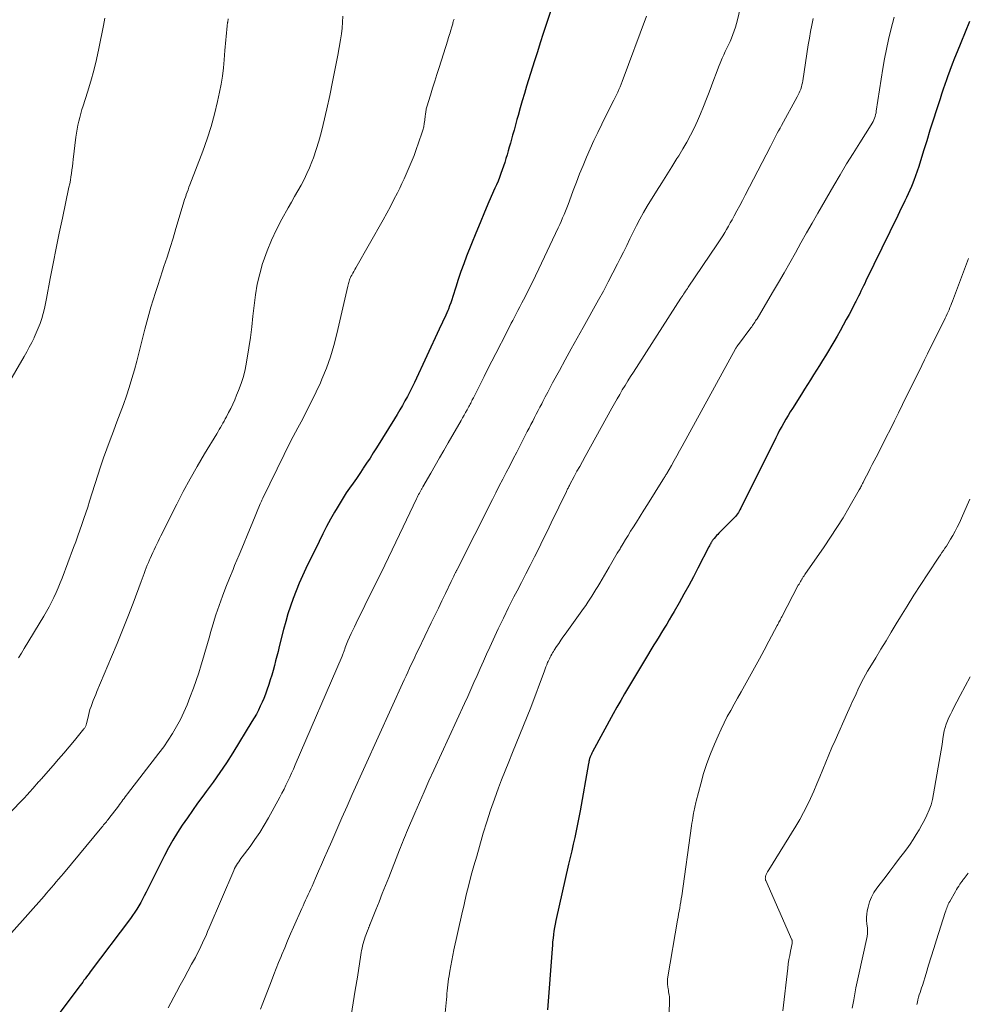
# Model space of a CAD drawing. Units: feet. Extents: x 1940000 to 1945035, y 575000 to 580010.
# Drawn here: x 1940127 to 1940253, y 576507 to 576639 of the extents above; entities that cross this region are included whole.
import ezdxf

# ---------------------------------------------------------------- set-up
doc = ezdxf.new("R2010")
doc.units = ezdxf.units.FT
doc.header["$LTSCALE"] = 100
doc.header["$MEASUREMENT"] = 0
doc.layers.add('CONTOUR INDEX', color=32, linetype='Continuous', lineweight=25)
doc.layers.add('CONTOUR INTERMEDIATE', color=40, linetype='Continuous', lineweight=15)

msp = doc.modelspace()

# ---------------------------------------------------------------- linework, layer by layer
at = {"layer": 'CONTOUR INDEX', "flags": 128}
for points, elevation in [([(1940197.94, 576639.97), (1940197.32, 576638.07), (1940196.93, 576636.87), (1940196.55, 576635.66), (1940196.17, 576634.46), (1940195.79, 576633.26), (1940194.73, 576629.87), (1940194.44, 576628.9), (1940194.15, 576627.92), (1940193.87, 576626.95), (1940193.59, 576625.97), (1940193.44, 576625.4), (1940193.25, 576624.71), (1940193.06, 576624.01), (1940192.86, 576623.31), (1940192.67, 576622.61), (1940192.57, 576622.25), (1940192.42, 576621.73), (1940192.28, 576621.22), (1940192.12, 576620.71), (1940191.97, 576620.2), (1940191.81, 576619.69), (1940191.64, 576619.19), (1940191.47, 576618.69), (1940191.3, 576618.19), (1940191.11, 576617.7), (1940190.92, 576617.21), (1940190.72, 576616.72), (1940190.51, 576616.24), (1940189.71, 576614.43), (1940189.11, 576613.04), (1940188.52, 576611.64), (1940187.94, 576610.24), (1940187.38, 576608.83), (1940186.73, 576607.19), (1940186.34, 576606.17), (1940185.97, 576605.13), (1940185.62, 576604.09), (1940185.28, 576603.05), (1940184.9, 576601.8), (1940184.76, 576601.37), (1940184.62, 576600.95), (1940184.46, 576600.54), (1940184.3, 576600.12), (1940184.22, 576599.93), (1940184.09, 576599.62), (1940183.95, 576599.3), (1940183.81, 576598.99), (1940183.66, 576598.68), (1940183.52, 576598.37), (1940183.37, 576598.06), (1940183.22, 576597.75), (1940183.08, 576597.44), (1940179.76, 576590.35), (1940179.47, 576589.72), (1940179.16, 576589.1), (1940178.84, 576588.49), (1940178.51, 576587.88), (1940178.18, 576587.28), (1940177.83, 576586.68), (1940177.48, 576586.09), (1940177.12, 576585.5), (1940174.72, 576581.63), (1940174.29, 576580.94), (1940173.85, 576580.26), (1940173.4, 576579.57), (1940172.95, 576578.89), (1940172.91, 576578.84), (1940172.47, 576578.19), (1940172.03, 576577.54), (1940171.58, 576576.9), (1940171.13, 576576.26), (1940170.69, 576575.61), (1940170.26, 576574.95), (1940169.85, 576574.28), (1940169.45, 576573.61), (1940169.13, 576573.05), (1940168.59, 576572.09), (1940168.06, 576571.11), (1940167.55, 576570.13), (1940167.06, 576569.14), (1940165.3, 576565.54), (1940164.84, 576564.56), (1940164.4, 576563.57), (1940163.99, 576562.56), (1940163.6, 576561.54), (1940163.25, 576560.52), (1940162.91, 576559.49), (1940162.61, 576558.44), (1940162.32, 576557.4), (1940161.74, 576555.12), (1940161.58, 576554.48), (1940161.41, 576553.84), (1940161.25, 576553.21), (1940161.09, 576552.57), (1940160.92, 576551.94), (1940160.74, 576551.31), (1940160.54, 576550.68), (1940160.34, 576550.06), (1940160.08, 576549.3), (1940159.89, 576548.76), (1940159.68, 576548.21), (1940159.46, 576547.68), (1940159.22, 576547.15), (1940158.96, 576546.63), (1940158.69, 576546.12), (1940158.41, 576545.61), (1940158.11, 576545.11), (1940155.54, 576540.93), (1940154.7, 576539.61), (1940153.84, 576538.31), (1940152.94, 576537.03), (1940152.02, 576535.77), (1940151.56, 576535.17), (1940150.86, 576534.22), (1940150.17, 576533.26), (1940149.49, 576532.29), (1940148.82, 576531.31), (1940148.18, 576530.32), (1940147.56, 576529.31), (1940146.99, 576528.28), (1940146.44, 576527.24), (1940143.98, 576522.34), (1940143.75, 576521.89), (1940143.51, 576521.44), (1940143.27, 576520.99), (1940143.01, 576520.55), (1940142.75, 576520.11), (1940142.48, 576519.68), (1940142.19, 576519.26), (1940141.89, 576518.85), (1940136.55, 576511.72), (1940136.38, 576511.5), (1940136.21, 576511.27), (1940136.04, 576511.05), (1940135.87, 576510.82), (1940135.7, 576510.6), (1940135.54, 576510.37), (1940135.37, 576510.15), (1940135.2, 576509.92), (1940129.02, 576501.7)], 980), ([(1940253.78, 576638.49), (1940253.2, 576637.06), (1940252.62, 576635.64), (1940252.13, 576634.43), (1940251.8, 576633.61), (1940251.48, 576632.78), (1940251.17, 576631.95), (1940250.87, 576631.12), (1940250.72, 576630.72), (1940250.5, 576630.08), (1940250.28, 576629.44), (1940250.06, 576628.8), (1940249.85, 576628.16), (1940249.38, 576626.71), (1940248.95, 576625.34), (1940248.51, 576623.97), (1940248.08, 576622.59), (1940247.66, 576621.22), (1940247.01, 576619.13), (1940246.81, 576618.52), (1940246.6, 576617.91), (1940246.37, 576617.3), (1940246.13, 576616.7), (1940246.05, 576616.5), (1940245.84, 576616.01), (1940245.62, 576615.52), (1940245.39, 576615.03), (1940245.16, 576614.55), (1940244.92, 576614.07), (1940244.68, 576613.58), (1940244.45, 576613.1), (1940244.21, 576612.62), (1940239.98, 576603.89), (1940239.82, 576603.55), (1940239.65, 576603.21), (1940239.48, 576602.87), (1940239.31, 576602.52), (1940239.14, 576602.18), (1940238.97, 576601.84), (1940238.8, 576601.5), (1940238.63, 576601.16), (1940238.56, 576601.02), (1940238.36, 576600.62), (1940238.15, 576600.21), (1940237.94, 576599.81), (1940237.73, 576599.4), (1940237.36, 576598.72), (1940236.96, 576597.97), (1940236.55, 576597.23), (1940236.13, 576596.5), (1940235.7, 576595.77), (1940234.58, 576593.91), (1940234.19, 576593.27), (1940233.8, 576592.62), (1940233.4, 576591.98), (1940233, 576591.34), (1940232.6, 576590.71), (1940232.2, 576590.07), (1940231.79, 576589.43), (1940231.39, 576588.79), (1940230.18, 576586.89), (1940229.88, 576586.41), (1940229.59, 576585.93), (1940229.3, 576585.45), (1940229.02, 576584.96), (1940228.74, 576584.47), (1940228.47, 576583.97), (1940228.21, 576583.47), (1940227.95, 576582.97), (1940223.28, 576573.56), (1940223.18, 576573.37), (1940223.07, 576573.18), (1940222.96, 576573), (1940222.83, 576572.82), (1940222.7, 576572.65), (1940222.57, 576572.48), (1940222.43, 576572.32), (1940222.28, 576572.16), (1940220.51, 576570.38), (1940220.36, 576570.22), (1940220.21, 576570.07), (1940220.06, 576569.91), (1940219.91, 576569.74), (1940219.74, 576569.55), (1940219.68, 576569.48), (1940219.62, 576569.41), (1940219.57, 576569.34), (1940219.52, 576569.27), (1940219.47, 576569.2), (1940219.42, 576569.13), (1940219.38, 576569.05), (1940219.33, 576568.98), (1940219.29, 576568.9), (1940219.23, 576568.79), (1940219.16, 576568.67), (1940219.1, 576568.56), (1940219.04, 576568.44), (1940217.57, 576565.59), (1940216.96, 576564.42), (1940216.34, 576563.26), (1940215.7, 576562.1), (1940215.06, 576560.95), (1940214.39, 576559.79), (1940214.07, 576559.23), (1940213.74, 576558.67), (1940213.41, 576558.11), (1940213.07, 576557.55), (1940212.73, 576557), (1940212.39, 576556.44), (1940212.05, 576555.88), (1940211.71, 576555.33), (1940210.45, 576553.27), (1940209.91, 576552.39), (1940209.37, 576551.5), (1940208.84, 576550.61), (1940208.31, 576549.72), (1940207.79, 576548.83), (1940207.28, 576547.93), (1940206.77, 576547.03), (1940206.27, 576546.13), (1940203.51, 576541.06), (1940203.43, 576540.91), (1940203.36, 576540.75), (1940203.29, 576540.59), (1940203.22, 576540.42), (1940203.16, 576540.27), (1940203.13, 576540.18), (1940203.1, 576540.09), (1940203.08, 576539.99), (1940203.06, 576539.9), (1940203.04, 576539.8), (1940203.02, 576539.7), (1940203.01, 576539.61), (1940202.99, 576539.51), (1940201.86, 576533.2), (1940201.7, 576532.31), (1940201.52, 576531.41), (1940201.34, 576530.52), (1940201.14, 576529.63), (1940200.94, 576528.74), (1940200.74, 576527.86), (1940200.53, 576526.97), (1940200.33, 576526.08), (1940198.64, 576518.58), (1940198.54, 576518.11), (1940198.45, 576517.64), (1940198.37, 576517.17), (1940198.31, 576516.7), (1940198.25, 576516.22), (1940198.2, 576515.74), (1940198.16, 576515.27), (1940198.12, 576514.79), (1940197.51, 576506.65)], 960)]:
    msp.add_lwpolyline(points, dxfattribs=dict(at, elevation=elevation))
at = {"layer": 'CONTOUR INTERMEDIATE', "flags": 128}
for points, elevation in [([(1940224.19, 576644.4), (1940222.84, 576638.69), (1940222.71, 576638.2), (1940222.57, 576637.71), (1940222.41, 576637.23), (1940222.24, 576636.76), (1940222.23, 576636.73), (1940222.04, 576636.28), (1940221.85, 576635.82), (1940221.64, 576635.38), (1940221.43, 576634.93), (1940221.21, 576634.49), (1940221.01, 576634.04), (1940220.81, 576633.59), (1940220.62, 576633.14), (1940220.33, 576632.39), (1940220, 576631.56), (1940219.68, 576630.73), (1940219.36, 576629.9), (1940219.05, 576629.06), (1940218.71, 576628.15), (1940218.33, 576627.17), (1940217.93, 576626.19), (1940217.5, 576625.23), (1940217.06, 576624.27), (1940216.59, 576623.33), (1940216.09, 576622.4), (1940215.57, 576621.49), (1940215.02, 576620.58), (1940214.78, 576620.21), (1940214.1, 576619.12), (1940213.42, 576618.04), (1940212.75, 576616.95), (1940212.07, 576615.86), (1940210.82, 576613.84), (1940210.32, 576612.99), (1940209.83, 576612.14), (1940209.37, 576611.27), (1940208.93, 576610.39), (1940208.5, 576609.51), (1940208.07, 576608.63), (1940207.63, 576607.74), (1940207.2, 576606.86), (1940206.86, 576606.18), (1940206.24, 576604.96), (1940205.61, 576603.75), (1940204.97, 576602.54), (1940204.31, 576601.35), (1940202.27, 576597.69), (1940201.48, 576596.26), (1940200.68, 576594.82), (1940199.89, 576593.38), (1940199.11, 576591.94), (1940198.2, 576590.27), (1940197.87, 576589.66), (1940197.54, 576589.04), (1940197.22, 576588.43), (1940196.9, 576587.81), (1940196.74, 576587.51), (1940196.5, 576587.05), (1940196.26, 576586.58), (1940196.02, 576586.12), (1940195.78, 576585.65), (1940195.54, 576585.19), (1940195.3, 576584.72), (1940195.06, 576584.25), (1940194.82, 576583.79), (1940193.87, 576581.94), (1940193.41, 576581.04), (1940192.94, 576580.14), (1940192.48, 576579.24), (1940192.01, 576578.34), (1940191.55, 576577.44), (1940191.09, 576576.54), (1940190.63, 576575.64), (1940190.17, 576574.74), (1940185.47, 576565.41), (1940185.42, 576565.32), (1940185.38, 576565.24), (1940185.34, 576565.15), (1940185.29, 576565.06), (1940185.25, 576564.98), (1940185.2, 576564.89), (1940185.16, 576564.8), (1940185.12, 576564.72), (1940185.03, 576564.52), (1940184.94, 576564.34), (1940184.85, 576564.16), (1940184.76, 576563.97), (1940184.67, 576563.79), (1940183.9, 576562.2), (1940183.43, 576561.22), (1940182.96, 576560.24), (1940182.48, 576559.26), (1940182.01, 576558.28), (1940180.3, 576554.73), (1940180.06, 576554.23), (1940179.82, 576553.72), (1940179.58, 576553.22), (1940179.35, 576552.72), (1940179.11, 576552.22), (1940178.88, 576551.71), (1940178.65, 576551.21), (1940178.42, 576550.7), (1940171.49, 576535.39), (1940170.8, 576533.84), (1940170.1, 576532.29), (1940169.42, 576530.73), (1940168.74, 576529.17), (1940168.18, 576527.87), (1940167.79, 576526.96), (1940167.39, 576526.05), (1940166.99, 576525.14), (1940166.59, 576524.23), (1940166.12, 576523.17), (1940165.96, 576522.79), (1940165.79, 576522.41), (1940165.61, 576522.04), (1940165.44, 576521.66), (1940165.26, 576521.29), (1940165.09, 576520.91), (1940164.92, 576520.54), (1940164.75, 576520.16), (1940163.66, 576517.71), (1940163.26, 576516.79), (1940162.86, 576515.88), (1940162.47, 576514.95), (1940162.08, 576514.03), (1940161.98, 576513.8), (1940161.65, 576512.99), (1940161.33, 576512.17), (1940161.01, 576511.36), (1940160.69, 576510.54), (1940159.56, 576507.56), (1940159.26, 576506.74)], 972), ([(1940170.22, 576639.18), (1940170.19, 576638.39), (1940170.13, 576637.6), (1940170.03, 576636.82), (1940169.91, 576636.04), (1940169.54, 576634), (1940169.21, 576632.21), (1940168.86, 576630.42), (1940168.48, 576628.63), (1940168.09, 576626.85), (1940167.61, 576624.75), (1940167.34, 576623.63), (1940167.03, 576622.51), (1940166.68, 576621.41), (1940166.31, 576620.32), (1940166.11, 576619.79), (1940165.79, 576618.98), (1940165.44, 576618.19), (1940165.06, 576617.41), (1940164.65, 576616.64), (1940164.22, 576615.89), (1940163.79, 576615.13), (1940163.36, 576614.38), (1940162.93, 576613.62), (1940162.08, 576612.11), (1940161.36, 576610.73), (1940160.69, 576609.33), (1940160.12, 576607.9), (1940159.6, 576606.43), (1940159.53, 576606.19), (1940159.14, 576604.81), (1940158.81, 576603.43), (1940158.57, 576602.03), (1940158.39, 576600.62), (1940158.24, 576599.2), (1940158.08, 576597.78), (1940157.89, 576596.36), (1940157.69, 576594.95), (1940157.39, 576593.06), (1940157.21, 576592.09), (1940156.98, 576591.14), (1940156.68, 576590.2), (1940156.33, 576589.28), (1940156.06, 576588.63), (1940155.81, 576588.04), (1940155.55, 576587.46), (1940155.27, 576586.89), (1940154.99, 576586.32), (1940154.7, 576585.77), (1940154.55, 576585.49), (1940154.4, 576585.2), (1940154.24, 576584.91), (1940154.08, 576584.63), (1940153.92, 576584.35), (1940153.75, 576584.07), (1940153.59, 576583.79), (1940153.42, 576583.51), (1940151.77, 576580.8), (1940150.8, 576579.15), (1940149.86, 576577.49), (1940148.95, 576575.81), (1940148.07, 576574.11), (1940145.96, 576569.9), (1940145.77, 576569.52), (1940145.59, 576569.15), (1940145.41, 576568.77), (1940145.23, 576568.4), (1940145.05, 576568.02), (1940144.88, 576567.64), (1940144.7, 576567.26), (1940144.54, 576566.88), (1940144.45, 576566.69), (1940144.3, 576566.33), (1940144.15, 576565.97), (1940144.01, 576565.61), (1940143.87, 576565.25), (1940143.74, 576564.88), (1940143.6, 576564.52), (1940143.47, 576564.16), (1940143.33, 576563.79), (1940142.25, 576560.91), (1940141.56, 576559.1), (1940140.85, 576557.31), (1940140.13, 576555.52), (1940139.39, 576553.74), (1940137.43, 576549.11), (1940137.27, 576548.72), (1940137.11, 576548.33), (1940136.95, 576547.93), (1940136.79, 576547.53), (1940136.65, 576547.13), (1940136.51, 576546.73), (1940136.4, 576546.32), (1940136.29, 576545.91), (1940136.04, 576544.83), (1940136.02, 576544.74), (1940135.99, 576544.64), (1940135.95, 576544.55), (1940135.91, 576544.45), (1940135.87, 576544.36), (1940135.82, 576544.28), (1940135.77, 576544.2), (1940135.71, 576544.13), (1940134.43, 576542.59), (1940133.72, 576541.75), (1940133.01, 576540.92), (1940132.3, 576540.09), (1940131.58, 576539.26), (1940129.98, 576537.43), (1940129.93, 576537.38), (1940129.89, 576537.32), (1940129.84, 576537.27), (1940129.8, 576537.22), (1940129.71, 576537.11), (1940129.66, 576537.06), (1940128.9, 576536.18), (1940128.51, 576535.75), (1940128.12, 576535.32), (1940127.73, 576534.9), (1940127.32, 576534.48), (1940123.9, 576530.99)], 988), ([(1940138.51, 576638.95), (1940138.39, 576638.44), (1940138.29, 576637.94), (1940137.68, 576634.89), (1940137.37, 576633.42), (1940137.02, 576631.97), (1940136.62, 576630.52), (1940136.19, 576629.08), (1940135.6, 576627.24), (1940135.44, 576626.73), (1940135.29, 576626.21), (1940135.15, 576625.7), (1940135.01, 576625.18), (1940134.89, 576624.65), (1940134.79, 576624.13), (1940134.7, 576623.6), (1940134.63, 576623.07), (1940134.28, 576620.09), (1940134.22, 576619.63), (1940134.17, 576619.16), (1940134.1, 576618.7), (1940134.04, 576618.23), (1940133.97, 576617.77), (1940133.89, 576617.31), (1940133.81, 576616.85), (1940133.71, 576616.39), (1940132.83, 576612.25), (1940132.41, 576610.25), (1940132, 576608.24), (1940131.61, 576606.23), (1940131.22, 576604.22), (1940130.72, 576601.55), (1940130.58, 576600.87), (1940130.43, 576600.2), (1940130.25, 576599.54), (1940130.07, 576598.87), (1940129.85, 576598.22), (1940129.62, 576597.57), (1940129.35, 576596.94), (1940129.06, 576596.32), (1940129.05, 576596.29), (1940128.74, 576595.67), (1940128.41, 576595.04), (1940128.08, 576594.43), (1940127.73, 576593.82), (1940125.51, 576589.99)], 996), ([(1940185.05, 576638.81), (1940185, 576638.61), (1940184.94, 576638.42), (1940184.91, 576638.32), (1940184.87, 576638.18), (1940184.83, 576638.04), (1940184.79, 576637.9), (1940184.75, 576637.76), (1940184.71, 576637.62), (1940184.67, 576637.48), (1940184.63, 576637.34), (1940184.58, 576637.2), (1940184.52, 576636.98), (1940184.44, 576636.73), (1940184.36, 576636.48), (1940184.29, 576636.24), (1940184.21, 576635.99), (1940183.05, 576632.35), (1940182.76, 576631.43), (1940182.47, 576630.51), (1940182.19, 576629.58), (1940181.9, 576628.66), (1940181.42, 576627.11), (1940181.38, 576626.96), (1940181.34, 576626.82), (1940181.32, 576626.67), (1940181.29, 576626.52), (1940181.28, 576626.37), (1940181.26, 576626.22), (1940181.24, 576626.07), (1940181.22, 576625.92), (1940181.16, 576625.33), (1940181.09, 576624.88), (1940181.01, 576624.44), (1940180.89, 576624.01), (1940180.76, 576623.58), (1940179.95, 576621.27), (1940179.72, 576620.63), (1940179.47, 576620), (1940179.22, 576619.37), (1940178.95, 576618.74), (1940178.68, 576618.12), (1940178.39, 576617.5), (1940178.1, 576616.88), (1940177.81, 576616.27), (1940177.5, 576615.65), (1940177.04, 576614.73), (1940176.57, 576613.82), (1940176.08, 576612.92), (1940175.58, 576612.02), (1940171.95, 576605.63), (1940171.81, 576605.4), (1940171.67, 576605.15), (1940171.54, 576604.91), (1940171.41, 576604.67), (1940171.31, 576604.49), (1940171.23, 576604.34), (1940171.16, 576604.18), (1940171.1, 576604.02), (1940171.05, 576603.85), (1940171.01, 576603.69), (1940170.96, 576603.52), (1940170.92, 576603.35), (1940170.88, 576603.18), (1940169.44, 576596.83), (1940169.04, 576595.29), (1940168.59, 576593.76), (1940168.04, 576592.26), (1940167.44, 576590.78), (1940167.23, 576590.31), (1940166.68, 576589.09), (1940166.1, 576587.88), (1940165.49, 576586.68), (1940164.87, 576585.5), (1940164.23, 576584.31), (1940163.61, 576583.13), (1940163, 576581.93), (1940162.4, 576580.73), (1940159.54, 576574.89), (1940159.49, 576574.8), (1940159.45, 576574.71), (1940159.41, 576574.62), (1940159.37, 576574.53), (1940159.33, 576574.44), (1940159.29, 576574.35), (1940159.25, 576574.26), (1940159.21, 576574.16), (1940158.12, 576571.54), (1940157.54, 576570.14), (1940156.96, 576568.73), (1940156.38, 576567.33), (1940155.79, 576565.93), (1940155.58, 576565.41), (1940155.09, 576564.22), (1940154.62, 576563.02), (1940154.17, 576561.82), (1940153.74, 576560.61), (1940153.29, 576559.33), (1940153.1, 576558.75), (1940152.92, 576558.17), (1940152.74, 576557.59), (1940152.58, 576557), (1940152.43, 576556.41), (1940152.27, 576555.82), (1940152.1, 576555.23), (1940151.93, 576554.65), (1940151.66, 576553.72), (1940151.34, 576552.67), (1940151.01, 576551.63), (1940150.66, 576550.6), (1940150.29, 576549.57), (1940149.84, 576548.34), (1940149.45, 576547.35), (1940149.03, 576546.37), (1940148.56, 576545.41), (1940148.06, 576544.46), (1940147.52, 576543.54), (1940146.95, 576542.64), (1940146.35, 576541.76), (1940145.71, 576540.9), (1940141.52, 576535.48), (1940141.37, 576535.28), (1940141.21, 576535.08), (1940141.06, 576534.87), (1940140.9, 576534.67), (1940140.75, 576534.46), (1940140.6, 576534.26), (1940140.45, 576534.06), (1940140.29, 576533.85), (1940139.03, 576532.19), (1940138.92, 576532.04), (1940138.8, 576531.9), (1940138.69, 576531.75), (1940138.57, 576531.61), (1940138.45, 576531.47), (1940138.33, 576531.32), (1940138.21, 576531.18), (1940138.09, 576531.04), (1940132.97, 576524.86), (1940132.65, 576524.48), (1940132.33, 576524.1), (1940132.01, 576523.72), (1940131.69, 576523.34), (1940131.36, 576522.97), (1940131.04, 576522.59), (1940130.71, 576522.22), (1940130.38, 576521.84), (1940126.03, 576516.94)], 984), ([(1940154.93, 576638.86), (1940154.87, 576638.38), (1940154.86, 576638.35), (1940154.8, 576637.89), (1940154.75, 576637.42), (1940154.71, 576636.96), (1940154.66, 576636.49), (1940154.63, 576636.02), (1940154.59, 576635.56), (1940154.55, 576635.09), (1940154.51, 576634.63), (1940154.4, 576633.38), (1940154.29, 576632.29), (1940154.16, 576631.21), (1940153.98, 576630.13), (1940153.77, 576629.06), (1940153.51, 576627.82), (1940153.12, 576626.14), (1940152.67, 576624.48), (1940152.14, 576622.84), (1940151.56, 576621.21), (1940149.83, 576616.69), (1940149.7, 576616.37), (1940149.58, 576616.04), (1940149.47, 576615.72), (1940149.35, 576615.39), (1940149.33, 576615.34), (1940149.23, 576615.04), (1940149.13, 576614.73), (1940149.03, 576614.43), (1940148.94, 576614.12), (1940147.96, 576610.87), (1940147.58, 576609.6), (1940147.19, 576608.33), (1940146.78, 576607.07), (1940146.37, 576605.81), (1940146.17, 576605.22), (1940145.85, 576604.25), (1940145.54, 576603.29), (1940145.23, 576602.32), (1940144.93, 576601.35), (1940144.64, 576600.38), (1940144.35, 576599.41), (1940144.09, 576598.43), (1940143.83, 576597.45), (1940142.76, 576593.2), (1940142.45, 576592.02), (1940142.11, 576590.85), (1940141.75, 576589.69), (1940141.36, 576588.54), (1940140.96, 576587.39), (1940140.54, 576586.24), (1940140.11, 576585.1), (1940139.67, 576583.97), (1940139.63, 576583.86), (1940139.18, 576582.68), (1940138.74, 576581.48), (1940138.33, 576580.28), (1940137.93, 576579.07), (1940136.46, 576574.5), (1940136.21, 576573.72), (1940135.96, 576572.95), (1940135.7, 576572.18), (1940135.44, 576571.41), (1940135.17, 576570.64), (1940134.9, 576569.87), (1940134.62, 576569.1), (1940134.33, 576568.34), (1940132.8, 576564.26), (1940132.54, 576563.6), (1940132.28, 576562.95), (1940132, 576562.31), (1940131.7, 576561.67), (1940131.39, 576561.03), (1940131.07, 576560.41), (1940130.73, 576559.79), (1940130.37, 576559.19), (1940127.74, 576554.86), (1940127.36, 576554.23), (1940126.97, 576553.6)], 992), ([(1940210.71, 576639.18), (1940207.47, 576630.49), (1940207.33, 576630.13), (1940207.19, 576629.77), (1940207.04, 576629.42), (1940206.88, 576629.06), (1940206.71, 576628.71), (1940206.55, 576628.36), (1940206.38, 576628.01), (1940206.2, 576627.67), (1940204.75, 576624.79), (1940204.22, 576623.7), (1940203.7, 576622.62), (1940203.2, 576621.52), (1940202.72, 576620.41), (1940202.25, 576619.3), (1940201.8, 576618.18), (1940201.36, 576617.06), (1940200.94, 576615.93), (1940200.43, 576614.55), (1940200.25, 576614.09), (1940200.08, 576613.64), (1940199.9, 576613.18), (1940199.72, 576612.73), (1940199.53, 576612.28), (1940199.34, 576611.83), (1940199.14, 576611.39), (1940198.94, 576610.95), (1940196.37, 576605.51), (1940195.92, 576604.57), (1940195.46, 576603.63), (1940194.99, 576602.7), (1940194.52, 576601.77), (1940194.1, 576600.97), (1940193.83, 576600.44), (1940193.56, 576599.92), (1940193.29, 576599.4), (1940193.02, 576598.88), (1940192.88, 576598.61), (1940192.68, 576598.23), (1940192.48, 576597.84), (1940192.28, 576597.45), (1940192.08, 576597.06), (1940190.63, 576594.22), (1940190.11, 576593.19), (1940189.58, 576592.15), (1940189.06, 576591.12), (1940188.53, 576590.08), (1940187.64, 576588.3), (1940187.56, 576588.16), (1940187.49, 576588.01), (1940187.42, 576587.87), (1940187.34, 576587.72), (1940187.27, 576587.58), (1940187.19, 576587.43), (1940187.12, 576587.29), (1940187.04, 576587.15), (1940186.8, 576586.7), (1940186.6, 576586.34), (1940186.39, 576585.97), (1940186.19, 576585.61), (1940185.98, 576585.25), (1940184.26, 576582.27), (1940183.68, 576581.27), (1940183.1, 576580.27), (1940182.52, 576579.27), (1940181.95, 576578.26), (1940180.89, 576576.41), (1940180.84, 576576.33), (1940180.8, 576576.25), (1940180.75, 576576.17), (1940180.71, 576576.09), (1940180.66, 576576.01), (1940180.62, 576575.93), (1940180.57, 576575.85), (1940180.53, 576575.77), (1940180.43, 576575.57), (1940180.33, 576575.38), (1940180.24, 576575.2), (1940180.15, 576575.01), (1940180.06, 576574.83), (1940178.28, 576571.1), (1940177.3, 576569.06), (1940176.31, 576567.01), (1940175.32, 576564.97), (1940174.32, 576562.94), (1940172, 576558.22), (1940171.78, 576557.76), (1940171.55, 576557.31), (1940171.34, 576556.85), (1940171.12, 576556.38), (1940170.9, 576555.89), (1940170.8, 576555.68), (1940170.71, 576555.45), (1940170.63, 576555.23), (1940170.55, 576555), (1940170.48, 576554.79), (1940170.44, 576554.67), (1940170.4, 576554.55), (1940170.36, 576554.43), (1940170.32, 576554.31), (1940170.28, 576554.19), (1940170.24, 576554.08), (1940170.2, 576553.96), (1940170.15, 576553.85), (1940163.87, 576539.32), (1940163.63, 576538.77), (1940163.39, 576538.23), (1940163.15, 576537.69), (1940162.9, 576537.16), (1940162.64, 576536.62), (1940162.38, 576536.09), (1940162.11, 576535.57), (1940161.83, 576535.05), (1940160.31, 576532.28), (1940159.74, 576531.3), (1940159.15, 576530.33), (1940158.51, 576529.39), (1940157.85, 576528.46), (1940156.8, 576527.06), (1940156.64, 576526.85), (1940156.49, 576526.63), (1940156.34, 576526.41), (1940156.19, 576526.19), (1940156.04, 576525.97), (1940155.91, 576525.74), (1940155.79, 576525.5), (1940155.68, 576525.26), (1940152.41, 576517.6), (1940152.2, 576517.1), (1940151.98, 576516.6), (1940151.75, 576516.1), (1940151.53, 576515.6), (1940151.3, 576515.11), (1940151.06, 576514.62), (1940150.81, 576514.14), (1940150.56, 576513.66), (1940150.06, 576512.75), (1940149.56, 576511.81), (1940149.06, 576510.88), (1940148.55, 576509.95), (1940148.05, 576509.01), (1940146.92, 576506.92)], 976), ([(1940232.96, 576638.88), (1940232.76, 576638.01), (1940232.59, 576637.14), (1940232.43, 576636.26), (1940232.29, 576635.39), (1940231.55, 576630.57), (1940231.5, 576630.29), (1940231.44, 576630.02), (1940231.37, 576629.75), (1940231.28, 576629.48), (1940231.18, 576629.21), (1940231.07, 576628.96), (1940230.95, 576628.7), (1940230.82, 576628.45), (1940228.71, 576624.61), (1940228.52, 576624.27), (1940228.33, 576623.92), (1940228.15, 576623.57), (1940227.97, 576623.22), (1940227.79, 576622.87), (1940227.61, 576622.52), (1940227.43, 576622.17), (1940227.25, 576621.82), (1940223.89, 576615.33), (1940223.52, 576614.63), (1940223.16, 576613.94), (1940222.78, 576613.25), (1940222.41, 576612.56), (1940222.13, 576612.04), (1940221.89, 576611.61), (1940221.65, 576611.18), (1940221.4, 576610.76), (1940221.14, 576610.34), (1940220.88, 576609.92), (1940220.62, 576609.51), (1940220.35, 576609.09), (1940220.08, 576608.68), (1940216.28, 576603.05), (1940216.16, 576602.87), (1940216.03, 576602.68), (1940215.91, 576602.5), (1940215.79, 576602.31), (1940215.66, 576602.13), (1940215.54, 576601.94), (1940215.42, 576601.76), (1940215.3, 576601.57), (1940208.96, 576591.72), (1940208.59, 576591.13), (1940208.22, 576590.54), (1940207.85, 576589.94), (1940207.49, 576589.34), (1940207.14, 576588.74), (1940206.79, 576588.14), (1940206.45, 576587.53), (1940206.11, 576586.92), (1940202.54, 576580.48), (1940202.17, 576579.82), (1940201.81, 576579.15), (1940201.44, 576578.49), (1940201.09, 576577.82), (1940200.49, 576576.71), (1940200.43, 576576.59), (1940200.37, 576576.48), (1940200.32, 576576.36), (1940200.26, 576576.25), (1940200.2, 576576.14), (1940200.14, 576576.02), (1940200.09, 576575.91), (1940200.03, 576575.79), (1940198.01, 576571.6), (1940197.46, 576570.46), (1940196.9, 576569.33), (1940196.34, 576568.2), (1940195.77, 576567.07), (1940195.19, 576565.94), (1940194.62, 576564.81), (1940194.04, 576563.68), (1940193.47, 576562.56), (1940193.04, 576561.73), (1940192.33, 576560.32), (1940191.63, 576558.9), (1940190.95, 576557.47), (1940190.29, 576556.03), (1940189.83, 576555.02), (1940189.4, 576554.08), (1940188.97, 576553.15), (1940188.55, 576552.21), (1940188.13, 576551.27), (1940187.71, 576550.33), (1940187.29, 576549.39), (1940186.87, 576548.45), (1940186.44, 576547.52), (1940182.36, 576538.63), (1940181.71, 576537.2), (1940181.06, 576535.76), (1940180.43, 576534.32), (1940179.81, 576532.88), (1940178.85, 576530.64), (1940178.71, 576530.31), (1940178.58, 576529.98), (1940178.44, 576529.65), (1940178.31, 576529.32), (1940178.18, 576528.99), (1940178.05, 576528.66), (1940177.92, 576528.32), (1940177.79, 576527.99), (1940176.34, 576524.32), (1940175.92, 576523.24), (1940175.49, 576522.16), (1940175.06, 576521.09), (1940174.63, 576520.02), (1940173.83, 576518.01), (1940173.8, 576517.94), (1940173.77, 576517.87), (1940173.75, 576517.8), (1940173.72, 576517.73), (1940173.69, 576517.66), (1940173.66, 576517.59), (1940173.63, 576517.52), (1940173.6, 576517.44), (1940173.22, 576516.41), (1940173.12, 576516.11), (1940173.02, 576515.82), (1940172.94, 576515.51), (1940172.86, 576515.21), (1940172.8, 576514.9), (1940172.73, 576514.6), (1940172.68, 576514.29), (1940172.62, 576513.98), (1940172.16, 576511), (1940171.89, 576509.3), (1940171.62, 576507.61), (1940171.34, 576505.91)], 968), ([(1940243.76, 576639.06), (1940243.52, 576638.2), (1940243.3, 576637.38), (1940242.99, 576636.1), (1940242.7, 576634.81), (1940242.45, 576633.52), (1940242.23, 576632.22), (1940241.36, 576626.54), (1940241.32, 576626.3), (1940241.26, 576626.06), (1940241.19, 576625.82), (1940241.11, 576625.59), (1940241.02, 576625.36), (1940240.92, 576625.13), (1940240.8, 576624.92), (1940240.68, 576624.71), (1940239.15, 576622.31), (1940238.26, 576620.9), (1940237.38, 576619.48), (1940236.53, 576618.04), (1940235.68, 576616.6), (1940233.57, 576612.92), (1940232.81, 576611.6), (1940232.06, 576610.28), (1940231.31, 576608.95), (1940230.57, 576607.63), (1940229.82, 576606.3), (1940229.06, 576604.98), (1940228.3, 576603.67), (1940227.53, 576602.36), (1940225.45, 576598.85), (1940225.35, 576598.69), (1940225.25, 576598.54), (1940225.15, 576598.38), (1940225.05, 576598.23), (1940224.95, 576598.07), (1940224.84, 576597.92), (1940224.74, 576597.77), (1940224.63, 576597.62), (1940222.97, 576595.4), (1940222.92, 576595.34), (1940222.87, 576595.27), (1940222.83, 576595.21), (1940222.78, 576595.15), (1940222.72, 576595.05), (1940222.71, 576595.03), (1940222.7, 576595.02), (1940222.69, 576595), (1940222.67, 576594.98), (1940222.63, 576594.91), (1940222.62, 576594.89), (1940222.61, 576594.87), (1940222.6, 576594.85), (1940222.59, 576594.83), (1940215.48, 576581.86), (1940215.12, 576581.21), (1940214.76, 576580.57), (1940214.4, 576579.92), (1940214.04, 576579.28), (1940213.43, 576578.22), (1940213.37, 576578.12), (1940213.3, 576578.01), (1940213.24, 576577.9), (1940213.17, 576577.79), (1940213.1, 576577.68), (1940213.04, 576577.58), (1940212.97, 576577.47), (1940212.9, 576577.36), (1940210.83, 576574.07), (1940210.34, 576573.29), (1940209.85, 576572.51), (1940209.37, 576571.73), (1940208.89, 576570.96), (1940208.6, 576570.49), (1940208.26, 576569.94), (1940207.93, 576569.39), (1940207.6, 576568.85), (1940207.26, 576568.3), (1940207.19, 576568.17), (1940206.82, 576567.56), (1940206.45, 576566.94), (1940206.09, 576566.33), (1940205.73, 576565.71), (1940204.48, 576563.57), (1940204.22, 576563.14), (1940203.96, 576562.71), (1940203.7, 576562.28), (1940203.44, 576561.86), (1940203.17, 576561.44), (1940202.89, 576561.03), (1940202.61, 576560.61), (1940202.32, 576560.2), (1940199.87, 576556.77), (1940199.58, 576556.36), (1940199.29, 576555.95), (1940199.01, 576555.53), (1940198.73, 576555.12), (1940198.41, 576554.64), (1940198.3, 576554.46), (1940198.18, 576554.27), (1940198.07, 576554.09), (1940197.96, 576553.89), (1940197.86, 576553.7), (1940197.77, 576553.5), (1940197.68, 576553.31), (1940197.59, 576553.11), (1940197.53, 576552.97), (1940197.42, 576552.69), (1940197.31, 576552.42), (1940197.2, 576552.15), (1940197.1, 576551.87), (1940195.27, 576547.01), (1940194.8, 576545.79), (1940194.33, 576544.58), (1940193.84, 576543.37), (1940193.34, 576542.17), (1940192.84, 576540.97), (1940192.35, 576539.76), (1940191.87, 576538.55), (1940191.39, 576537.34), (1940190.99, 576536.27), (1940190.44, 576534.78), (1940189.91, 576533.28), (1940189.42, 576531.76), (1940188.95, 576530.24), (1940188.81, 576529.75), (1940188.44, 576528.47), (1940188.07, 576527.18), (1940187.71, 576525.89), (1940187.35, 576524.61), (1940187.01, 576523.32), (1940186.69, 576522.02), (1940186.38, 576520.72), (1940186.08, 576519.42), (1940185.03, 576514.66), (1940184.88, 576513.95), (1940184.74, 576513.25), (1940184.61, 576512.54), (1940184.49, 576511.83), (1940184.39, 576511.18), (1940184.33, 576510.79), (1940184.28, 576510.4), (1940184.23, 576510.01), (1940184.19, 576509.62), (1940184.15, 576509.22), (1940184.11, 576508.83), (1940184.07, 576508.44), (1940184.03, 576508.04), (1940183.83, 576505.82)], 964), ([(1940253.66, 576606.87), (1940251.51, 576601.17), (1940251.4, 576600.88), (1940251.29, 576600.6), (1940251.17, 576600.32), (1940251.05, 576600.04), (1940250.93, 576599.76), (1940250.8, 576599.48), (1940250.67, 576599.2), (1940250.54, 576598.93), (1940249.68, 576597.19), (1940249.3, 576596.43), (1940248.93, 576595.66), (1940248.55, 576594.9), (1940248.18, 576594.14), (1940247.8, 576593.37), (1940247.43, 576592.61), (1940247.05, 576591.85), (1940246.68, 576591.08), (1940244.85, 576587.38), (1940244.31, 576586.29), (1940243.77, 576585.21), (1940243.23, 576584.12), (1940242.68, 576583.03), (1940242.09, 576581.86), (1940241.84, 576581.37), (1940241.59, 576580.87), (1940241.33, 576580.37), (1940241.08, 576579.87), (1940240.82, 576579.38), (1940240.56, 576578.88), (1940240.3, 576578.38), (1940240.05, 576577.89), (1940239.66, 576577.13), (1940239.59, 576576.99), (1940239.51, 576576.85), (1940239.44, 576576.7), (1940239.37, 576576.56), (1940239.3, 576576.42), (1940239.23, 576576.28), (1940239.15, 576576.15), (1940239.07, 576576.01), (1940237.7, 576573.62), (1940236.92, 576572.3), (1940236.11, 576570.99), (1940235.27, 576569.71), (1940234.41, 576568.43), (1940231.83, 576564.72), (1940231.78, 576564.64), (1940231.73, 576564.56), (1940231.67, 576564.48), (1940231.62, 576564.41), (1940231.56, 576564.33), (1940231.51, 576564.25), (1940231.46, 576564.17), (1940231.41, 576564.09), (1940231.32, 576563.93), (1940231.23, 576563.78), (1940231.14, 576563.62), (1940231.05, 576563.45), (1940230.96, 576563.29), (1940228.74, 576559.07), (1940228.66, 576558.93), (1940228.59, 576558.79), (1940228.52, 576558.65), (1940228.44, 576558.51), (1940228.37, 576558.36), (1940228.3, 576558.22), (1940228.23, 576558.08), (1940228.15, 576557.94), (1940227.03, 576555.84), (1940226.4, 576554.65), (1940225.76, 576553.46), (1940225.11, 576552.28), (1940224.45, 576551.1), (1940223.78, 576549.9), (1940223.32, 576549.07), (1940222.86, 576548.25), (1940222.4, 576547.42), (1940221.94, 576546.6), (1940221.49, 576545.77), (1940221.05, 576544.93), (1940220.65, 576544.08), (1940220.26, 576543.22), (1940219.77, 576542.11), (1940219.24, 576540.81), (1940218.75, 576539.5), (1940218.33, 576538.17), (1940217.94, 576536.82), (1940217.34, 576534.5), (1940217.29, 576534.3), (1940217.24, 576534.1), (1940217.2, 576533.9), (1940217.16, 576533.7), (1940217.11, 576533.49), (1940217.07, 576533.29), (1940217.04, 576533.09), (1940217, 576532.89), (1940216.95, 576532.6), (1940216.89, 576532.26), (1940216.83, 576531.91), (1940216.77, 576531.56), (1940216.72, 576531.22), (1940215.41, 576521.87), (1940215.35, 576521.46), (1940215.28, 576521.05), (1940215.21, 576520.65), (1940215.14, 576520.24), (1940215.06, 576519.83), (1940214.99, 576519.43), (1940214.92, 576519.02), (1940214.85, 576518.62), (1940213.55, 576511.07), (1940213.51, 576510.74), (1940213.5, 576510.4), (1940213.51, 576510.07), (1940213.55, 576509.73), (1940213.6, 576509.48), (1940213.63, 576509.27), (1940213.67, 576509.06), (1940213.71, 576508.85), (1940213.74, 576508.64), (1940213.77, 576508.43), (1940213.8, 576508.22), (1940213.8, 576508), (1940213.8, 576507.79), (1940213.74, 576506.29)], 956), ([(1940253.82, 576574.77), (1940253.47, 576573.99), (1940252.7, 576572.23), (1940252.43, 576571.64), (1940252.15, 576571.06), (1940251.86, 576570.49), (1940251.55, 576569.93), (1940251.26, 576569.42), (1940251.08, 576569.12), (1940250.9, 576568.81), (1940250.71, 576568.52), (1940250.51, 576568.22), (1940250.31, 576567.93), (1940250.11, 576567.64), (1940249.91, 576567.35), (1940249.71, 576567.05), (1940248.22, 576564.81), (1940247.28, 576563.39), (1940246.36, 576561.96), (1940245.46, 576560.52), (1940244.57, 576559.07), (1940244.02, 576558.16), (1940243.33, 576557.02), (1940242.65, 576555.89), (1940241.96, 576554.75), (1940241.28, 576553.62), (1940240.49, 576552.32), (1940240.2, 576551.83), (1940239.92, 576551.34), (1940239.65, 576550.85), (1940239.39, 576550.35), (1940239.38, 576550.33), (1940239.13, 576549.84), (1940238.89, 576549.34), (1940238.65, 576548.83), (1940238.43, 576548.33), (1940238.2, 576547.82), (1940237.98, 576547.32), (1940237.75, 576546.81), (1940237.52, 576546.3), (1940235.86, 576542.6), (1940235.43, 576541.64), (1940235.02, 576540.67), (1940234.62, 576539.7), (1940234.23, 576538.73), (1940233.84, 576537.76), (1940233.43, 576536.79), (1940233.02, 576535.83), (1940232.59, 576534.87), (1940232.14, 576533.92), (1940231.66, 576532.99), (1940231.15, 576532.07), (1940230.61, 576531.17), (1940227.02, 576525.35), (1940226.93, 576525.2), (1940226.84, 576525.05), (1940226.77, 576524.89), (1940226.69, 576524.73), (1940226.62, 576524.57), (1940226.59, 576524.49), (1940226.57, 576524.41), (1940226.56, 576524.32), (1940226.55, 576524.24), (1940226.56, 576524.15), (1940226.57, 576524.06), (1940226.59, 576523.98), (1940226.62, 576523.9), (1940230.11, 576516), (1940230.13, 576515.94), (1940230.15, 576515.88), (1940230.16, 576515.82), (1940230.16, 576515.76), (1940230.16, 576515.7), (1940230.15, 576515.63), (1940230.15, 576515.57), (1940230.14, 576515.51), (1940229.92, 576514.5), (1940229.81, 576513.93), (1940229.71, 576513.36), (1940229.62, 576512.79), (1940229.55, 576512.22), (1940228.89, 576506.53)], 952), ([(1940253.89, 576551.09), (1940253.22, 576549.84), (1940252.55, 576548.59), (1940251.67, 576546.92), (1940251.45, 576546.5), (1940251.24, 576546.07), (1940251.04, 576545.64), (1940250.85, 576545.21), (1940250.68, 576544.76), (1940250.53, 576544.32), (1940250.42, 576543.86), (1940250.33, 576543.39), (1940250.24, 576542.82), (1940250.12, 576542.06), (1940250, 576541.31), (1940249.88, 576540.55), (1940249.75, 576539.8), (1940249, 576535.46), (1940248.84, 576534.74), (1940248.65, 576534.02), (1940248.4, 576533.33), (1940248.11, 576532.64), (1940247.78, 576531.98), (1940247.43, 576531.32), (1940247.06, 576530.67), (1940246.68, 576530.03), (1940246.27, 576529.39), (1940245.86, 576528.77), (1940245.42, 576528.16), (1940244.98, 576527.56), (1940244.47, 576526.89), (1940243.82, 576526.03), (1940243.17, 576525.18), (1940242.52, 576524.32), (1940241.86, 576523.47), (1940241.41, 576522.88), (1940241.03, 576522.3), (1940240.7, 576521.7), (1940240.45, 576521.05), (1940240.27, 576520.38), (1940240.16, 576519.86), (1940240.09, 576519.44), (1940240.05, 576519.01), (1940240.06, 576518.57), (1940240.09, 576518.14), (1940240.17, 576517.56), (1940240.19, 576517.42), (1940240.2, 576517.28), (1940240.2, 576517.13), (1940240.2, 576516.99), (1940240.2, 576516.85), (1940240.18, 576516.71), (1940240.16, 576516.57), (1940240.14, 576516.43), (1940238.97, 576511.21), (1940238.79, 576510.41), (1940238.63, 576509.6), (1940238.48, 576508.79), (1940238.34, 576507.99), (1940238.15, 576506.88)], 948), ([(1940253.61, 576524.91), (1940253.07, 576524.2), (1940253.03, 576524.14), (1940252.99, 576524.09), (1940252.95, 576524.04), (1940252.91, 576523.98), (1940252.87, 576523.93), (1940252.83, 576523.87), (1940252.79, 576523.82), (1940252.75, 576523.76), (1940252.51, 576523.41), (1940252.35, 576523.18), (1940252.2, 576522.94), (1940252.05, 576522.7), (1940251.91, 576522.46), (1940251.14, 576521.1), (1940251.04, 576520.93), (1940250.96, 576520.76), (1940250.88, 576520.58), (1940250.81, 576520.4), (1940250.74, 576520.22), (1940250.67, 576520.03), (1940250.61, 576519.85), (1940250.55, 576519.66), (1940249.38, 576515.98), (1940249.03, 576514.86), (1940248.68, 576513.75), (1940248.33, 576512.64), (1940247.99, 576511.52), (1940247.5, 576509.93), (1940247.4, 576509.61), (1940247.3, 576509.29), (1940247.2, 576508.98), (1940247.09, 576508.66), (1940247, 576508.34), (1940246.91, 576508.02), (1940246.84, 576507.69), (1940246.77, 576507.36)], 944)]:
    msp.add_lwpolyline(points, dxfattribs=dict(at, elevation=elevation))

doc.saveas('drawing.dxf')
